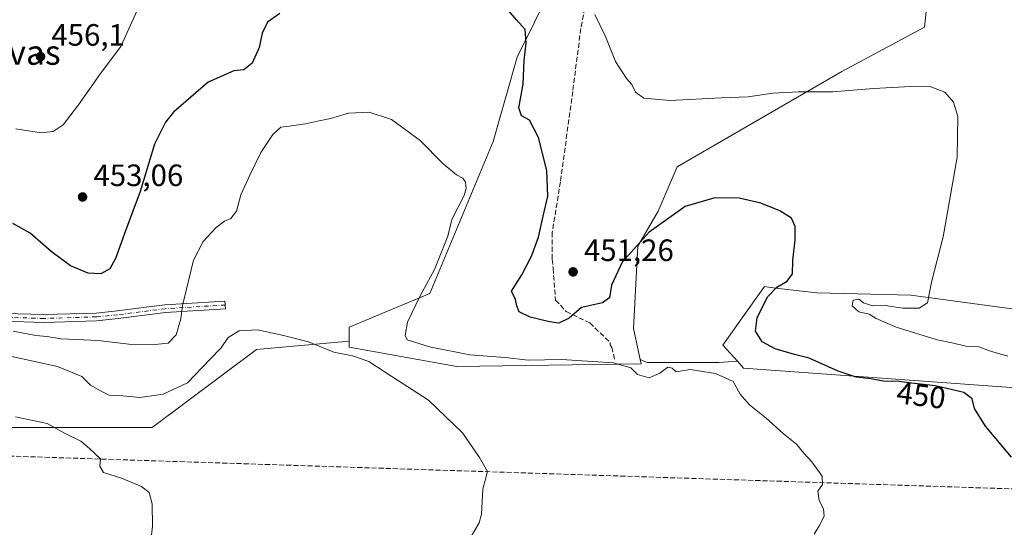
# Model space of a CAD drawing. Units: metres. Extents: x 597377 to 600834, y 4717549 to 4719911.
# Drawn here: x 599821 to 600141, y 4719385 to 4719550 of the extents above; entities that cross this region are included whole.
import ezdxf
from ezdxf.enums import TextEntityAlignment as Align

# ---------------------------------------------------------------- set-up
doc = ezdxf.new("R2010")
doc.units = ezdxf.units.M
doc.header["$MEASUREMENT"] = 0
doc.linetypes.add('DGN Style 3', pattern=[2.307223, 1.648017, -0.659207])
doc.linetypes.add('DGN Style 4', pattern=[2.638475, 1.318413, -0.659207, 0.001648, -0.659207])
for name, color, linetype, lineweight in [('Camino Cxs', 7, 'Continuous', 0), ('Camino eje', 30, 'DGN Style 4', 13), ('Conducción de agua lineal', 4, 'DGN Style 3', 0), ('Cultivos herbáceos CxS', 92, 'Continuous', 0), ('Curva de nivel maestra', 30, 'Continuous', 30), ('Curva de nivel normal', 30, 'Continuous', 0), ('Matorral CxS', 135, 'Continuous', 0), ('Punto de cota en terreno', 7, 'Continuous', 0), ('Rótulo de curva de nivel directora', 7, 'Continuous', 0), ('Rótulo de punto de cota en terreno', 7, 'Continuous', 0), ('Senda', 7, 'DGN Style 3', 0), ('Texto cartográfico', 7, 'Continuous', 0)]:
    doc.layers.add(name, color=color, linetype=linetype, lineweight=lineweight)
doc.styles.add('Style-Arial', font='txt')

# ---------------------------------------------------------------- blocks, each defined once
blk = doc.blocks.new('*U6')
at = {"layer": 'Cultivos herbáceos CxS', "color": 92, "linetype": 'Continuous', "lineweight": 0}
blk.add_polyline3d([(599793.5415, 4719691.6429, 459.3845), (599832.1115, 4719687.2173, 467.0957), (599884.5929, 4719685.3197, 468.7004), (599899.1347, 4719684.6877, 467.1545), (599903.0131, 4719685.4755, 466.7535), (599900.6963, 4719676.7887, 465.5455), (599894.8035, 4719668.3707, 464.9545), (599893.1197, 4719653.2183, 464.2677), (599899.8539, 4719637.2239, 462.9593), (599912.4809, 4719624.5965, 460.1376), (599936.8935, 4719623.7545, 457.3975), (599999.9011, 4719625.1539, 457.5186), (599999.2933, 4719623.6065, 457.2873), (600000.8363, 4719609.2069, 456.3081), (599999.7937, 4719571.9875, 453.5698), (599982.9095, 4719537.6473, 449.4672), (599975.1109, 4719510.2811, 447.0851), (599954.5409, 4719460.9165, 444.7604), (599928.3527, 4719450.0219, 441.5993), (599928.3525, 4719445.4483, 441.259), (599898.2273, 4719442.7709, 439.4056), (599864.4095, 4719417.4084, 436.4876), (599805.2295, 4719417.4089, 434.487)], dxfattribs=at)
blk = doc.blocks.new('*U7')
at = {"layer": 'Matorral CxS', "color": 135, "linetype": 'Continuous', "lineweight": 0}
blk.add_polyline3d([(600117.1535, 4719567.7637, 462.1186), (600114.9777, 4719547.3037, 458.9255), (600088.2377, 4719532.9051, 456.8134), (600034.7595, 4719502.0527, 452.1728), (600028.5883, 4719487.6549, 450.6807), (600021.9981, 4719476.2483, 450.2685), (600020.5775, 4719449.5509, 448.234), (600022.7637, 4719439.4537, 446.8555), (600023.0588, 4719438.0915, 446.5987), (599963.2713, 4719437.1794, 443.927), (599928.3525, 4719443.5519, 441.0978), (599928.3525, 4719445.4483, 441.259), (599928.3527, 4719450.0219, 441.5993), (599954.5409, 4719460.9165, 444.7604), (599975.1109, 4719510.2811, 447.0851), (599982.9095, 4719537.6473, 449.4672), (599999.7937, 4719571.9875, 453.5698)], dxfattribs=at)
blk = doc.blocks.new('*U10')
at = {"layer": 'Cultivos herbáceos CxS', "color": 92, "linetype": 'Continuous', "lineweight": 0}
blk.add_polyline3d([(600150.6029, 4719455.0017, 457.7678), (600110.5923, 4719460.4275, 454.2345), (600080.0757, 4719461.1059, 451.8868), (600068.5887, 4719462.4845, 449.763), (600065.1581, 4719462.8961, 449.1941), (600063.1228, 4719463.1405, 448.884), (600055.8805, 4719453.0021, 448.065), (600049.5592, 4719444.1525, 447.5452), (600054.3167, 4719438.9186, 447.4877), (600048.2914, 4719438.5422, 447.0077), (600025.0419, 4719438.5425, 446.5857), (600022.7637, 4719439.4537, 446.8555), (600020.5775, 4719449.5509, 448.234), (600021.9981, 4719476.2483, 450.2685), (600028.5883, 4719487.6549, 450.6807), (600034.7595, 4719502.0527, 452.1728), (600088.2377, 4719532.9051, 456.8134), (600114.9777, 4719547.3037, 458.9255), (600117.1535, 4719567.7637, 462.1186)], dxfattribs=at)
blk = doc.blocks.new('*U11')
at = {"layer": 'Cultivos herbáceos CxS', "color": 92, "linetype": 'Continuous', "lineweight": 0}
blk.add_polyline3d([(599805.2295, 4719417.4089, 434.487), (599864.4095, 4719417.4084, 436.4876), (599898.2273, 4719442.7709, 439.4056), (599928.3525, 4719445.4483, 441.259), (599928.3525, 4719443.5519, 441.0978), (599963.2713, 4719437.1794, 443.927), (600023.0588, 4719438.0915, 446.5987), (600022.7637, 4719439.4537, 446.8555), (600025.0419, 4719438.5425, 446.5857), (600048.2914, 4719438.5422, 447.0077), (600054.3167, 4719438.9186, 447.4877), (600056.3401, 4719436.6925, 447.0209), (600150.6031, 4719429.9101, 453.5396), (600183.191, 4719429.9098, 457.5656), (600182.2286, 4719401.9275, 453.6171), (600296.0285, 4719380.0417, 450.4276), (600296.0276, 4719314.3877, 444.9565), (600296.027, 4719270.6186, 442.7054), (600269.7646, 4719218.0956, 439.0197), (600269.7635, 4719161.1955, 436.789), (600269.7629, 4719121.8031, 433.1181), (600313.5323, 4719117.4258, 431.3566), (600414.2021, 4719134.9325, 444.7276), (600488.61, 4719121.8008, 443.6353)], dxfattribs=at)
blk = doc.blocks.new('5PATER')
at = {"layer": 'Punto de cota en terreno', "linetype": 'Continuous', "lineweight": 0}
h = blk.add_hatch(color=51, dxfattribs=at)
edge = h.paths.add_edge_path()
edge.add_ellipse((0, 0), major_axis=(-0.11, -0.111), ratio=0.999422, start_angle=0, end_angle=360)

msp = doc.modelspace()

# ---------------------------------------------------------------- linework, layer by layer
at = {"layer": 'Camino Cxs', "color": 7, "linetype": 'Continuous', "lineweight": 0}
msp.add_polyline3d([(599816.3945, 4719454.4543, 446.0216), (599829.2555, 4719454.0605, 446.8355), (599846.2423, 4719454.5873, 448.1073), (599853.0613, 4719455.2429, 448.3052), (599868.5611, 4719457.2301, 446.5401), (599888.0493, 4719458.4233, 442.1928), (599888.2021, 4719455.9279, 442.1206), (599868.7967, 4719454.7397, 446.4478), (599853.3401, 4719452.7581, 448.1396), (599846.4007, 4719452.0909, 447.8004), (599829.2561, 4719451.5593, 446.5505), (599816.188, 4719451.9593, 445.7137)], dxfattribs=at)
msp.add_polyline3d([(599816.3945, 4719454.4543, 446.0216), (599829.2555, 4719454.0605, 446.8355), (599846.2423, 4719454.5873, 448.1073), (599853.0613, 4719455.2429, 448.3052), (599868.5611, 4719457.2301, 446.5401), (599888.0493, 4719458.4233, 442.1928), (599888.2021, 4719455.9279, 442.1206), (599868.7967, 4719454.7397, 446.4478), (599853.3401, 4719452.7581, 448.1396), (599846.4007, 4719452.0909, 447.8004), (599829.2561, 4719451.5593, 446.5505), (599816.188, 4719451.9593, 445.7137)], dxfattribs=at)
at = {"layer": 'Camino eje', "color": 30, "linetype": 'DGN Style 4', "lineweight": 13}
msp.add_polyline3d([(599888.1257, 4719457.1755, 442.1332), (599868.6789, 4719455.9849, 446.4952), (599853.2007, 4719454.0005, 448.221), (599846.3215, 4719453.3391, 447.9595), (599829.2559, 4719452.8099, 446.69), (599816.2913, 4719453.2067, 445.9289)], dxfattribs=at)
at = {"layer": 'Conducción de agua lineal', "color": 4, "linetype": 'DGN Style 3', "lineweight": 0}
msp.add_polyline3d([(600362.2682, 4719388.3115, 447.953), (600309.0688, 4719391.6115, 451.3002), (600292.369, 4719392.6115, 452.2855), (600291.869, 4719392.6615, 452.3692), (600291.519, 4719392.6615, 452.4198), (600291.119, 4719392.7115, 452.487), (600290.719, 4719392.7115, 452.5441), (600290.419, 4719392.7115, 452.5869), (600290.019, 4719392.7615, 452.6515), (600289.469, 4719392.7615, 452.7291), (600288.919, 4719392.8115, 452.8123), (600288.469, 4719392.8115, 452.875), (600287.919, 4719392.8615, 452.9555), (600287.469, 4719392.8615, 453.0124), (600286.969, 4719392.8615, 453.0015), (600232.4196, 4719394.6115, 454.5456), (599816.674, 4719408.2115, 435.0214)], dxfattribs=at)
at = {"layer": 'Cultivos herbáceos CxS', "color": 92, "linetype": 'Continuous', "lineweight": 0}
for points in [[(600206.0327, 4719723.8737, 475.979), (600193.4508, 4719720.4403, 475.6381), (600174.0535, 4719708.7953, 475.7387), (600170.5153, 4719695.3967, 473.8946), (600139.6623, 4719685.1131, 474.4971), (600127.3209, 4719680.9989, 474.409), (600119.0931, 4719676.8853, 474.8922), (600112.9223, 4719666.6013, 473.7089), (600100.3433, 4719644.1027, 473.2086), (600137.0903, 4719639.8623, 469.0562), (600120.6357, 4719630.6065, 470.5886), (600122.6919, 4719620.3231, 469.6762), (600138.1183, 4719617.2371, 467.041), (600141.7183, 4719606.9521, 465.2308), (600135.5468, 4719592.5545, 463.8832), (600117.1535, 4719567.7637, 462.1186), (600114.9777, 4719547.3037, 458.9255), (600088.2377, 4719532.9051, 456.8134), (600034.7595, 4719502.0527, 452.1728), (600028.5883, 4719487.6549, 450.6807), (600021.9981, 4719476.2483, 450.2685), (600020.5775, 4719449.5509, 448.234), (600022.7637, 4719439.4537, 446.8555)], [(599999.9011, 4719625.1539, 457.5186), (599999.2933, 4719623.6065, 457.2873), (600000.8363, 4719609.2069, 456.3081), (599999.7937, 4719571.9875, 453.5698), (599982.9095, 4719537.6473, 449.4672), (599975.1109, 4719510.2811, 447.0851), (599954.5409, 4719460.9165, 444.7604), (599928.3527, 4719450.0219, 441.5993), (599928.3525, 4719445.4483, 441.259)], [(600150.6029, 4719455.0017, 457.7678), (600110.5923, 4719460.4275, 454.2345), (600080.0757, 4719461.1059, 451.8868), (600068.5887, 4719462.4845, 449.763), (600065.1581, 4719462.8961, 449.1941), (600063.1228, 4719463.1405, 448.884), (600055.8805, 4719453.0021, 448.065), (600049.5592, 4719444.1525, 447.5452), (600054.3167, 4719438.9186, 447.4877)], [(599805.2295, 4719417.4089, 434.487), (599864.4095, 4719417.4084, 436.4876), (599898.2273, 4719442.7709, 439.4056), (599928.3525, 4719445.4483, 441.259)], [(599805.2295, 4719417.4089, 434.487), (599864.4095, 4719417.4084, 436.4876), (599898.2273, 4719442.7709, 439.4056), (599928.3525, 4719445.4483, 441.259)], [(599928.3525, 4719445.4483, 441.259), (599928.3525, 4719443.5519, 441.0978), (599963.2713, 4719437.1794, 443.927), (600023.0588, 4719438.0915, 446.5987), (600022.7637, 4719439.4537, 446.8555)], [(600022.7637, 4719439.4537, 446.8555), (600025.0419, 4719438.5425, 446.5857), (600048.2914, 4719438.5422, 447.0077), (600054.3167, 4719438.9186, 447.4877)], [(600022.7637, 4719439.4537, 446.8555), (600025.0419, 4719438.5425, 446.5857), (600048.2914, 4719438.5422, 447.0077), (600054.3167, 4719438.9186, 447.4877)], [(600054.3167, 4719438.9186, 447.4877), (600056.3401, 4719436.6925, 447.0209), (600150.6031, 4719429.9101, 453.5396), (600183.191, 4719429.9098, 457.5656)]]:
    msp.add_polyline3d(points, dxfattribs=at)
at = {"layer": 'Curva de nivel maestra', "color": 30, "linetype": 'Continuous', "lineweight": 30, "elevation": 450, "flags": 128}
for points in [[(599905.84, 4719551.8101), (599901.87, 4719548.9701), (599900.09, 4719545.3901), (599899.13, 4719540.7501), (599896.88, 4719535.6601), (599894.17, 4719533.5001), (599890.87, 4719533.1801), (599882.59, 4719529.4801), (599871.38, 4719519.7801), (599868.76, 4719516.5601), (599865.19, 4719509.3501), (599860.58, 4719493.9801), (599855.76, 4719481.3001), (599852.53, 4719472.3001), (599850.69, 4719468.9701), (599847.78, 4719467.3401), (599843.61, 4719467.5301), (599837.94, 4719469.9001), (599831.66, 4719474.5101), (599824.81, 4719480.4601), (599819.16, 4719483.5801)], [(600143.21, 4719407.8201), (600134.77, 4719417.8301), (600131.24, 4719423.5701), (600130.47, 4719426.7201), (600127.78, 4719428.7601), (600118.55, 4719430.9801), (600110.86, 4719431.8101), (600106.82, 4719432.3101), (600101.74, 4719432.4901), (600097.62, 4719433.2201), (600092.8, 4719433.8201), (600086.97, 4719435.7401), (600077.65, 4719439.9001), (600072.83, 4719441.1701), (600066.58, 4719442.9101), (600062.37, 4719445.2801), (600060.24, 4719448.7401), (600060.68, 4719452.9701), (600064.11, 4719459.8101), (600067.16, 4719462.9701), (600070.5, 4719464.9701), (600072.15, 4719467.3001), (600072.28, 4719471.6401), (600073.1, 4719478.3001), (600073.1, 4719482.7101), (600071.9, 4719485.3701), (600068.09, 4719487.7001), (600061.9, 4719490.2601), (600054.91, 4719491.8601), (600047.02, 4719491.9501), (600037.37, 4719489.1201), (600025.74, 4719480.8101), (600016.98, 4719471.0801), (600013.47, 4719463.5801), (600012.83, 4719459.4601), (600010.57, 4719457.9401), (600003.72, 4719456.3801), (599999.72, 4719452.9601), (599996.39, 4719451.2401), (599993.4, 4719451.7301), (599987.04, 4719453.2001), (599983.53, 4719455.0001), (599982.76, 4719456.9701), (599982.34, 4719458.9701), (599980.99, 4719461.6401), (599984.33, 4719466.9701), (599987.49, 4719472.9901), (599989.81, 4719479.2301), (599991.28, 4719485.9701), (599992.82, 4719492.5101), (599992.52, 4719500.8801), (599989.81, 4719511.5001), (599986.87, 4719517.1201), (599984.26, 4719518.5301), (599983.44, 4719521.1501), (599984.79, 4719528.8001), (599985.15, 4719536.5101), (599985.78, 4719542.1001), (599985.4, 4719546.6301), (599982.64, 4719549.6801), (599980.01, 4719552.7101)]]:
    msp.add_lwpolyline(points, dxfattribs=at)
at = {"layer": 'Curva de nivel normal', "color": 30, "linetype": 'Continuous', "lineweight": 0, "flags": 128}
for points, elevation in [([(599861.03, 4719556.2601), (599854.27, 4719541.0401), (599847.62, 4719532.3401), (599840.55, 4719522.1001), (599835.58, 4719515.6901), (599832.29, 4719513.4401), (599828.45, 4719513.0301), (599820.22, 4719514.3601)], 455), ([(600142.08, 4719440.5301), (600136.4, 4719442.1801), (600132.7, 4719443.5601), (600128.49, 4719443.8401), (600124.43, 4719444.7801), (600119.18, 4719445.8701), (600105.8, 4719450.0301), (600099.31, 4719452.8201), (600097.02, 4719454.2401), (600093.76, 4719454.9201), (600091.57, 4719456.9001), (600091.85, 4719458.7201), (600093.69, 4719459.1001), (600095.2, 4719457.9101), (600098.1, 4719456.9601), (600102.28, 4719457.0401), (600107.95, 4719456.1401), (600113.34, 4719456.1101), (600115.98, 4719457.9201), (600117.29, 4719464.5801), (600121.08, 4719479.3001), (600125.61, 4719505.2101), (600125.87, 4719518.3701), (600124.44, 4719523.0101), (600121.61, 4719526.2601), (600117.1, 4719527.9401), (600110.59, 4719528.1201), (600098.52, 4719527.4201), (600085.3, 4719526.3301), (600074.14, 4719526.3501), (600065.77, 4719525.8901), (600057.84, 4719524.7301), (600049.04, 4719524.4001), (600032.5, 4719523.5301), (600023.94, 4719524.3001), (600021.28, 4719526.3001), (600020.04, 4719528.7401), (600018.3, 4719530.6601), (600014.77, 4719536.1701), (600011.54, 4719544.3701), (600008.09, 4719551.4901)], 455), ([(600079.26, 4719382.8501), (600080.78, 4719385.3001), (600082.43, 4719388.6401), (600082.23, 4719391.0801), (600080.83, 4719393.7601), (600080.46, 4719396.7501), (600081.97, 4719398.9701), (600081.8, 4719401.6401), (600078.51, 4719406.2901), (600075.92, 4719409.1001), (600073.51, 4719412.0501), (600069.2, 4719415.4401), (600063.6, 4719420.4201), (600058.25, 4719424.7601), (600055.24, 4719428.3001), (600052.96, 4719432.3101), (600047.21, 4719434.9101), (600038.94, 4719436.2801), (600034.5, 4719435.4501), (600033.17, 4719436.6901), (600031.72, 4719437.0401), (600029.13, 4719435.0601), (600025.72, 4719433.5301), (600021.94, 4719434.6201), (600019.77, 4719436.7901), (600014.11, 4719438.4601), (599997.21, 4719439.5501), (599986.45, 4719439.3101), (599978.95, 4719440.1601), (599967.47, 4719441.0301), (599954.36, 4719443.6501), (599947.14, 4719445.8301), (599946.47, 4719447.2501), (599947.26, 4719451.6401), (599951.37, 4719460.1601), (599956.02, 4719468.7601), (599960.37, 4719479.5601), (599961.63, 4719484.9701), (599965.63, 4719492.7301), (599966.33, 4719495.0201), (599966.1, 4719497.0701), (599965.28, 4719498.3601), (599963.22, 4719499.4401), (599958.72, 4719503.0801), (599951.39, 4719510.5401), (599942.09, 4719517.4101), (599934.88, 4719519.7301), (599928.12, 4719519.4601), (599922.27, 4719517.7401), (599918.1, 4719516.8801), (599914.23, 4719515.9401), (599908.83, 4719515.2001), (599906.2, 4719514.9401), (599903.61, 4719512.5301), (599899.71, 4719506.6801), (599896.13, 4719499.3101), (599893.16, 4719492.9701), (599891.74, 4719487.6001), (599889.94, 4719485.2301), (599887.88, 4719484.4001), (599885.15, 4719482.3601), (599880.97, 4719477.7601), (599877.83, 4719471.7501), (599875.56, 4719462.3101), (599874.24, 4719457.0101), (599873.72, 4719452.6501), (599872.16, 4719447.5401), (599869.58, 4719444.8501), (599865.3, 4719444.3601), (599858.72, 4719444.2401), (599846.88, 4719445.7001), (599834.89, 4719446.2501), (599830.28, 4719446.9801), (599826.65, 4719447.3301), (599819.27, 4719448.7301)], 445), ([(599967.75, 4719381.7201), (599970.57, 4719386.5501), (599971.31, 4719389.3201), (599971.68, 4719397.3701), (599973.26, 4719403.1401), (599970.66, 4719407.7301), (599965.16, 4719415.6601), (599954.04, 4719426.3001), (599942.24, 4719433.9401), (599934.69, 4719438.8001), (599929.38, 4719440.7301), (599923.35, 4719441.8801), (599915.12, 4719445.2601), (599907.06, 4719447.2501), (599898.57, 4719449.1401), (599892.64, 4719448.7601), (599889.07, 4719446.6401), (599886.82, 4719443.2901), (599883.12, 4719439.5101), (599875.94, 4719431.8901), (599867.94, 4719428.2001), (599860.44, 4719427.1601), (599854.96, 4719427.7201), (599850.44, 4719427.9401), (599847.64, 4719429.3101), (599844.41, 4719431.2101), (599841.59, 4719433.9601), (599833.73, 4719437.2601), (599810.89, 4719442.1801)], 440), ([(599818.94, 4719349.6601), (599828.94, 4719354.9501), (599837.27, 4719357.7401), (599849.56, 4719359.1601), (599860.43, 4719362.7001), (599865.42, 4719366.0901), (599866.65, 4719369.8301), (599865.52, 4719372.8801), (599864.16, 4719376.5601), (599863.92, 4719379.6401), (599864.55, 4719385.4101), (599864.42, 4719392.6501), (599863.42, 4719396.3001), (599860.92, 4719398.3101), (599854.44, 4719400.9801), (599848.67, 4719402.8701), (599847.39, 4719404.9301), (599847.7, 4719407.3001), (599844.1, 4719410.6401), (599841.23, 4719413.0101), (599836.22, 4719415.4701), (599830.39, 4719418.6801), (599820.07, 4719420.8901)], 435)]:
    msp.add_lwpolyline(points, dxfattribs=dict(at, elevation=elevation))
at = {"layer": 'Matorral CxS', "color": 135, "linetype": 'Continuous', "lineweight": 0}
for points in [[(600206.0327, 4719723.8737, 475.979), (600193.4508, 4719720.4403, 475.6381), (600174.0535, 4719708.7953, 475.7387), (600170.5153, 4719695.3967, 473.8946), (600139.6623, 4719685.1131, 474.4971), (600127.3209, 4719680.9989, 474.409), (600119.0931, 4719676.8853, 474.8922), (600112.9223, 4719666.6013, 473.7089), (600100.3433, 4719644.1027, 473.2086), (600137.0903, 4719639.8623, 469.0562), (600120.6357, 4719630.6065, 470.5886), (600122.6919, 4719620.3231, 469.6762), (600138.1183, 4719617.2371, 467.041), (600141.7183, 4719606.9521, 465.2308), (600135.5468, 4719592.5545, 463.8832), (600117.1535, 4719567.7637, 462.1186), (600114.9777, 4719547.3037, 458.9255), (600088.2377, 4719532.9051, 456.8134), (600034.7595, 4719502.0527, 452.1728), (600028.5883, 4719487.6549, 450.6807), (600021.9981, 4719476.2483, 450.2685), (600020.5775, 4719449.5509, 448.234), (600022.7637, 4719439.4537, 446.8555)], [(599999.9011, 4719625.1539, 457.5186), (599999.2933, 4719623.6065, 457.2873), (600000.8363, 4719609.2069, 456.3081), (599999.7937, 4719571.9875, 453.5698), (599982.9095, 4719537.6473, 449.4672), (599975.1109, 4719510.2811, 447.0851), (599954.5409, 4719460.9165, 444.7604), (599928.3527, 4719450.0219, 441.5993), (599928.3525, 4719445.4483, 441.259)], [(600150.6031, 4719429.9101, 453.5396), (600056.3401, 4719436.6925, 447.0209), (600054.3167, 4719438.9186, 447.4877), (600049.5592, 4719444.1525, 447.5452), (600055.8805, 4719453.0021, 448.065), (600063.1228, 4719463.1405, 448.884), (600065.1581, 4719462.8961, 449.1941), (600068.5887, 4719462.4845, 449.763), (600080.0757, 4719461.1059, 451.8868), (600110.5923, 4719460.4275, 454.2345), (600150.6029, 4719455.0017, 457.7678)], [(600150.6029, 4719455.0017, 457.7678), (600110.5923, 4719460.4275, 454.2345), (600080.0757, 4719461.1059, 451.8868), (600068.5887, 4719462.4845, 449.763), (600065.1581, 4719462.8961, 449.1941), (600063.1228, 4719463.1405, 448.884), (600055.8805, 4719453.0021, 448.065), (600049.5592, 4719444.1525, 447.5452), (600054.3167, 4719438.9186, 447.4877)], [(599928.3525, 4719445.4483, 441.259), (599928.3525, 4719443.5519, 441.0978), (599963.2713, 4719437.1794, 443.927), (600023.0588, 4719438.0915, 446.5987), (600022.7637, 4719439.4537, 446.8555)], [(600054.3167, 4719438.9186, 447.4877), (600056.3401, 4719436.6925, 447.0209), (600150.6031, 4719429.9101, 453.5396), (600183.191, 4719429.9098, 457.5656)]]:
    msp.add_polyline3d(points, dxfattribs=at)
at = {"layer": 'Senda', "color": 7, "linetype": 'DGN Style 3', "lineweight": 0}
msp.add_polyline3d([(600010.6369, 4719599.8651, 457.116), (600010.9251, 4719590.2789, 456.4523), (600008.2793, 4719571.7581, 455.9472), (600003.5167, 4719546.8873, 454.087), (600000.8709, 4719526.5143, 452.9065), (599996.9021, 4719497.1455, 450.5965), (599994.2563, 4719480.7413, 450.4664), (599994.2563, 4719472.0101, 450.6778), (599994.5209, 4719469.0995, 450.8682), (599995.3147, 4719458.7809, 450.9221), (599998.7543, 4719455.0767, 450.5285), (600006.4271, 4719451.3725, 449.3831), (600013.0417, 4719445.0225, 448.2593), (600013.0417, 4719444.2287, 448.2069), (600013.5709, 4719443.4349, 448.1299), (600014.6293, 4719438.9371, 446.6108)], dxfattribs=at)

# ---------------------------------------------------------------- block references
at = {"layer": 'Cultivos herbáceos CxS', "color": 92, "linetype": 'Continuous', "lineweight": 0}
for name in ['*U6', '*U11', '*U10']:
    msp.add_blockref(name, (0, 0), dxfattribs=at)
at = {"layer": 'Matorral CxS', "color": 135, "linetype": 'Continuous', "lineweight": 0}
msp.add_blockref('*U7', (0, 0), dxfattribs=at)
at = {"layer": 'Punto de cota en terreno', "color": 7, "linetype": 'Continuous', "lineweight": 0, "xscale": 10, "yscale": 10, "zscale": 10}
for p in [(599828.19, 4719537.8, 456.1), (599841.84, 4719492.24, 453.06), (600001.01, 4719467.93, 451.26)]:
    msp.add_blockref('5PATER', p, dxfattribs=at)

# ---------------------------------------------------------------- texts
at = {"layer": 'Rótulo de curva de nivel directora', "color": 7, "linetype": 'Continuous', "lineweight": 0, "style": 'Style-Arial'}
msp.add_text('450', height=7, rotation=352.944647, dxfattribs=at).set_placement((600113.9532, 4719427.8735), align=Align.MIDDLE_CENTER)
at = {"layer": 'Rótulo de punto de cota en terreno', "color": 7, "linetype": 'Continuous', "lineweight": 0, "style": 'Style-Arial'}
for s, p in [('456,1', (599831.7178, 4719541.3278)), ('453,06', (599845.3678, 4719495.7678)), ('451,26', (600004.5378, 4719471.4578))]:
    msp.add_text(s, height=7, dxfattribs=at).set_placement(p)
at = {"layer": 'Texto cartográfico', "color": 7, "linetype": 'Continuous', "lineweight": 0, "style": 'Style-Arial'}
msp.add_text('Las Navas', height=8, dxfattribs=at).set_placement((599809.4326, 4719539.1402), align=Align.MIDDLE_CENTER)

doc.saveas('drawing.dxf')
